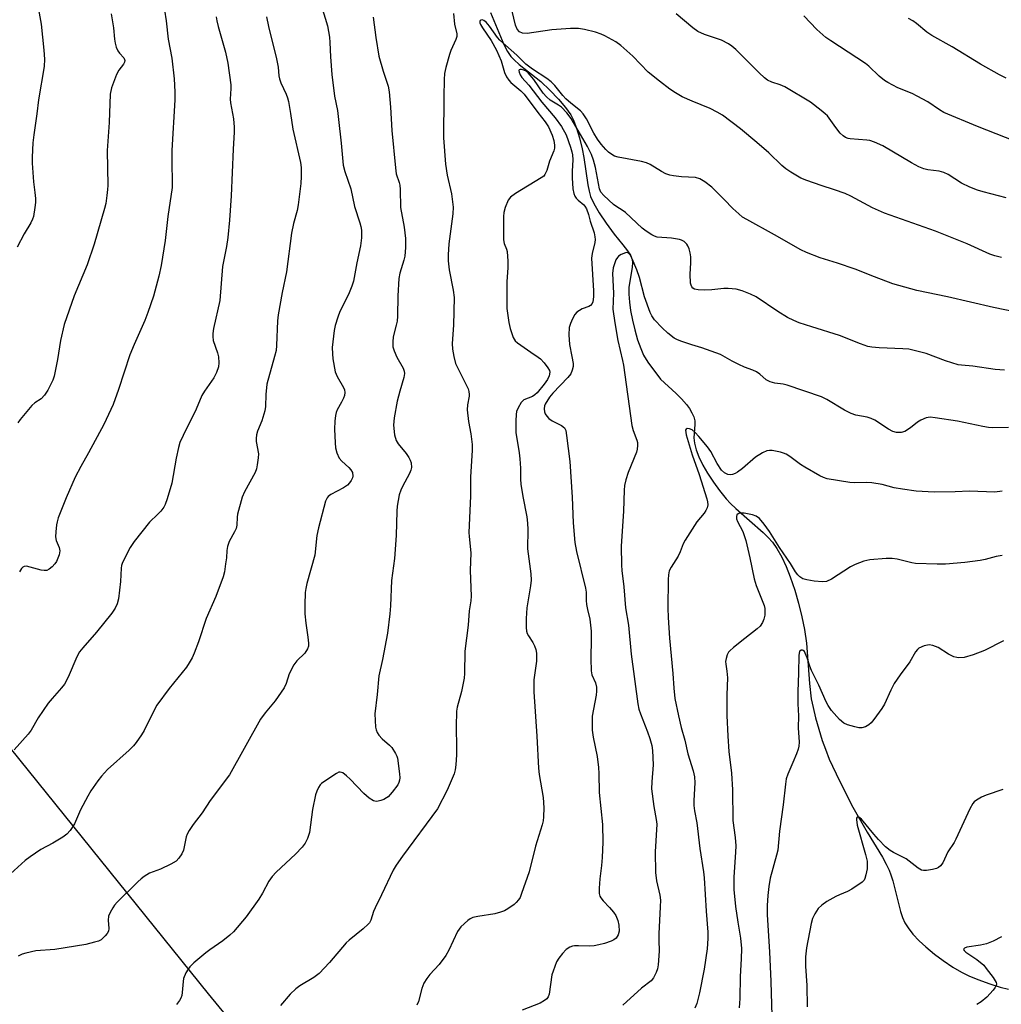
# Model space of a CAD drawing. Units: inches. Extents: x 1249771 to 1255771, y 585451 to 589451.
# Drawn here: x 1251271 to 1251549, y 588708 to 588987 of the extents above; entities that cross this region are included whole.
import ezdxf

# ---------------------------------------------------------------- set-up
doc = ezdxf.new("R2010")
doc.units = ezdxf.units.IN
doc.header["$MEASUREMENT"] = 0
for name, color, linetype in [('HYDRO-Single Line Stream', 4, 'Continuous'), ('NTRL-Trees', 3, 'Continuous'), ('Undefined', 1, 'Continuous')]:
    doc.layers.add(name, color=color, linetype=linetype)

msp = doc.modelspace()

# ---------------------------------------------------------------- linework, layer by layer
at = {"layer": 'HYDRO-Single Line Stream'}
msp.add_lwpolyline([(1251404.47, 588989.46), (1251407.24, 588982.62), (1251408.24, 588980.34), (1251409.28, 588978.34), (1251410.22, 588976.95), (1251411.13, 588975.97), (1251412.6, 588974.65), (1251418.7, 588969.81), (1251421.28, 588967.4), (1251423.76, 588964.81), (1251425.72, 588962.49), (1251427.19, 588960.37), (1251427.96, 588958.83), (1251428.81, 588956.6), (1251429.67, 588953.86), (1251430.48, 588950.79), (1251430.94, 588948.31), (1251432.06, 588940.51), (1251432.41, 588938.75), (1251432.84, 588937.25), (1251433.75, 588935.2), (1251435.27, 588932.58), (1251437.27, 588929.62), (1251439.57, 588926.55), (1251442.03, 588923.56), (1251443.31, 588921.86), (1251444.12, 588920.56), (1251444.61, 588919.38), (1251444.73, 588918.39), (1251444.66, 588917.2), (1251443.71, 588911.45), (1251443.67, 588909.48), (1251443.83, 588907.27), (1251444.16, 588904.91), (1251444.69, 588902.15), (1251445.35, 588899.43), (1251446.18, 588896.57), (1251447.05, 588894.09), (1251447.88, 588892.18), (1251449.11, 588890.22), (1251452.65, 588885.45), (1251457.14, 588881.35), (1251458.67, 588879.79), (1251460, 588878.27), (1251460.89, 588877.07), (1251461.6, 588875.9), (1251462.1, 588874.76), (1251462.36, 588873.64), (1251462.38, 588872.59), (1251462.15, 588868.77), (1251462.3, 588867.27), (1251462.78, 588865.36), (1251463.53, 588863.38), (1251464.66, 588861.03), (1251466.01, 588858.71), (1251467.68, 588856.17), (1251469.37, 588853.87), (1251471.32, 588851.46), (1251472.54, 588850.14), (1251474, 588848.75), (1251481.77, 588841.94), (1251483.22, 588840.52), (1251484.43, 588839.17), (1251485.7, 588837.38), (1251487.05, 588834.97), (1251488.3, 588832.25), (1251489.46, 588829.32), (1251490.73, 588825.58), (1251491.81, 588821.85), (1251492.77, 588818.01), (1251493.52, 588814.37), (1251494.03, 588810.53), (1251494.91, 588799.14), (1251495.44, 588794.74), (1251495.95, 588792.27), (1251496.67, 588789.4), (1251498.53, 588782.97), (1251499.43, 588780.43), (1251500.54, 588777.67), (1251503.39, 588771.45), (1251507.25, 588763.97), (1251511.27, 588756.9), (1251515.64, 588749.79), (1251516.72, 588747.86), (1251517.55, 588746.13), (1251518.03, 588744.85), (1251518.57, 588743.08), (1251520.77, 588734.47), (1251521.35, 588732.71), (1251521.99, 588731.2), (1251522.87, 588729.75), (1251524.27, 588727.96), (1251525.99, 588726.15), (1251527.94, 588724.36), (1251530.37, 588722.36), (1251532.86, 588720.51), (1251535.6, 588718.68), (1251538.01, 588717.24), (1251540.14, 588716.2), (1251542.71, 588715.14), (1251546.07, 588713.91), (1251549.01, 588712.97), (1251551.39, 588712.37)], dxfattribs=at)
at = {"layer": 'NTRL-Trees'}
msp.add_lwpolyline([(1251443.77, 588549.11), (1251420.44, 588594.17), (1251324.51, 588711.09), (1251183.83, 588885.55), (1251096.53, 588980.81), (1251075.41, 589028.43), (1251070.4, 589071.63), (1251079.16, 589128.24), (1251096.66, 589159.88), (1251124.15, 589165.2), (1251298.17, 589150.26), (1251389.8, 589119.33), (1251503.19, 589075.18), (1251657.44, 589035.95), (1251773.45, 589019.04), (1251816.95, 589006.76), (1251844.3, 588997.64), (1251871.83, 588974.32), (1251911.28, 588818.99), (1251929.97, 588750.62), (1251924.72, 588653.75), (1251925.49, 588585.69), (1251911.72, 588548)], dxfattribs=at)
at = {"layer": 'Undefined'}
for points, elevation in [([(1251275.41, 588994.97), (1251276.98, 588986.06), (1251277.76, 588978.71), (1251277.95, 588976.16), (1251277.82, 588974.07), (1251276.23, 588964.63), (1251275.75, 588960.68), (1251274.89, 588954.76), (1251274.66, 588952.44), (1251274.47, 588948.41), (1251274.46, 588946.67), (1251274.79, 588941.39), (1251275.23, 588938.37), (1251275.39, 588936.7), (1251275.4, 588935.57), (1251275.24, 588934.13), (1251274.79, 588931.56), (1251274.54, 588930.76), (1251274.09, 588929.74), (1251272.22, 588926.6), (1251270.17, 588922.87)], 762), ([(1251549.36, 588919.92), (1251547.45, 588920.41), (1251546.12, 588920.85), (1251539.69, 588923.82), (1251530.62, 588927.36), (1251516.17, 588932.46), (1251512.81, 588934.04), (1251506.63, 588937.31), (1251505.06, 588938.07), (1251502.06, 588939.16), (1251498.24, 588940.31), (1251494.13, 588941.79), (1251492.51, 588942.47), (1251489.68, 588944.09), (1251488.2, 588945.08), (1251487.11, 588946.03), (1251483.4, 588949.62), (1251480.02, 588952.57), (1251475.39, 588956.38), (1251470.24, 588960.26), (1251468.76, 588961.14), (1251466.72, 588962.19), (1251461.61, 588964.27), (1251458.81, 588965.54), (1251456.92, 588966.6), (1251455.31, 588967.68), (1251452.36, 588969.91), (1251449.19, 588972.47), (1251444.81, 588977.02), (1251441.39, 588980.06), (1251439.98, 588981.07), (1251436.9, 588982.83), (1251435.84, 588983.31), (1251434.19, 588983.79), (1251431.12, 588984.58), (1251429.43, 588984.87), (1251427.13, 588984.84), (1251421.81, 588984.54), (1251414.83, 588983.49), (1251413.51, 588983.57), (1251412.67, 588983.95), (1251412.06, 588984.65), (1251411.5, 588985.82), (1251410.13, 588991.82)], 748), ([(1251296.87, 588989.07), (1251297.55, 588985.03), (1251297.78, 588981.88), (1251297.97, 588980.73), (1251298.29, 588979.6), (1251298.74, 588978.52), (1251299.21, 588977.87), (1251300.43, 588976.55), (1251300.65, 588976.12), (1251300.72, 588975.77), (1251300.65, 588975.37), (1251300.36, 588974.78), (1251299.01, 588973.07), (1251298.35, 588971.83), (1251297, 588968.07), (1251296.62, 588966.26), (1251296.27, 588958.26), (1251295.69, 588950.25), (1251295.91, 588940.36), (1251295.85, 588939.2), (1251295.64, 588937.49), (1251295.3, 588935.21), (1251294.99, 588933.78), (1251292.05, 588923.7), (1251290.01, 588917.86), (1251286.35, 588909.04), (1251283.55, 588900.91), (1251282.52, 588896.38), (1251281.63, 588890.99), (1251280.98, 588887.64), (1251280.66, 588886.26), (1251280.28, 588885.17), (1251278.93, 588882.28), (1251277.98, 588880.84), (1251277.02, 588879.88), (1251275.19, 588878.73), (1251274.34, 588877.98), (1251271.04, 588873.94), (1251270.37, 588873.02)], 760), ([(1251356.51, 588991.25), (1251358.2, 588985.64), (1251358.78, 588982.42), (1251358.91, 588980.95), (1251359.04, 588976.81), (1251359.45, 588971.79), (1251360.23, 588965.68), (1251361.01, 588961.64), (1251361.38, 588959.03), (1251362.12, 588952.36), (1251362.65, 588946.13), (1251363.1, 588944.3), (1251364.79, 588939.36), (1251365.87, 588934.43), (1251367.39, 588929.8), (1251367.67, 588928.71), (1251367.82, 588927.67), (1251367.83, 588925.48), (1251367.61, 588923.26), (1251366.52, 588918.41), (1251365.61, 588913.19), (1251365.16, 588911.83), (1251364.19, 588909.44), (1251361.74, 588904.65), (1251361.12, 588903.04), (1251360.4, 588900.61), (1251360.08, 588899.23), (1251359.58, 588894.39), (1251359.59, 588892.61), (1251359.7, 588891.14), (1251360.41, 588887.46), (1251360.95, 588886.18), (1251362.76, 588883.08), (1251363.04, 588882.37), (1251363.18, 588881.64), (1251363.04, 588880.82), (1251362.74, 588880), (1251362.23, 588878.92), (1251360.98, 588876.73), (1251360.66, 588875.96), (1251360.47, 588875.15), (1251360.3, 588873.48), (1251360.22, 588871.21), (1251360.38, 588867.39), (1251360.5, 588865.93), (1251360.85, 588864.56), (1251361.52, 588863.03), (1251362.24, 588862.14), (1251364.25, 588860.36), (1251364.85, 588859.73), (1251365.3, 588858.94), (1251365.42, 588857.91), (1251365.31, 588857.4), (1251364.95, 588856.66), (1251364.48, 588855.97), (1251363.91, 588855.35), (1251362.71, 588854.56), (1251359.12, 588852.66), (1251358.45, 588852.18), (1251358.1, 588851.79), (1251357.68, 588850.81), (1251355.62, 588843.21), (1251355.17, 588841.04), (1251354.59, 588835.52), (1251352.36, 588827.48), (1251352.05, 588826.07), (1251351.91, 588824.9), (1251351.75, 588821.41), (1251351.83, 588818.82), (1251352.04, 588816.24), (1251352.66, 588812.24), (1251352.85, 588810.52), (1251352.81, 588809.69), (1251352.55, 588808.9), (1251351.81, 588807.72), (1251349.54, 588805.52), (1251348.67, 588804.39), (1251347.32, 588801.83), (1251346.48, 588799.1), (1251345.94, 588797.86), (1251343.37, 588794.19), (1251340.53, 588790.77), (1251339.24, 588788.93), (1251330.46, 588773.18), (1251324.93, 588765.95), (1251322.67, 588762.44), (1251320.16, 588759.09), (1251319.02, 588757.4), (1251318.46, 588756.39), (1251318.17, 588755.59), (1251317.35, 588751.81), (1251316.86, 588750.75), (1251316.08, 588749.52), (1251315.26, 588748.74), (1251313.76, 588747.88), (1251310.89, 588746.46), (1251307.69, 588745.27), (1251306.25, 588744.38), (1251305.35, 588743.69), (1251304.38, 588742.81), (1251298.59, 588737.06), (1251297.82, 588736.18), (1251297.32, 588735.44), (1251296.58, 588734.15), (1251296.14, 588733.07), (1251296.03, 588731.96), (1251296.24, 588729.56), (1251296.08, 588728.83), (1251295.69, 588728.16), (1251295.18, 588727.52), (1251294.61, 588726.93), (1251293.98, 588726.42), (1251293.23, 588726.05), (1251292.15, 588725.7), (1251289.63, 588725.11), (1251280.88, 588723.68), (1251275.53, 588723.23), (1251272.67, 588722.65), (1251271.57, 588722.28), (1251270.51, 588721.74)], 752), ([(1251311.97, 588990.09), (1251312.42, 588987.06), (1251313.05, 588981.83), (1251314.07, 588976.49), (1251314.73, 588970.62), (1251314.88, 588966.92), (1251314.87, 588964.61), (1251314.04, 588950.29), (1251314.03, 588946.83), (1251314.2, 588941.2), (1251314.16, 588939.75), (1251312.94, 588931.59), (1251312.17, 588924.71), (1251311, 588917.65), (1251310.42, 588914.59), (1251308.83, 588908.94), (1251307.24, 588904.28), (1251306.38, 588902.06), (1251303.36, 588895.28), (1251302.17, 588892.27), (1251298.98, 588882.44), (1251297.38, 588878.2), (1251294.8, 588872.58), (1251290.47, 588864.56), (1251288.22, 588860.68), (1251286.64, 588857.65), (1251284.05, 588851.71), (1251281.86, 588846.05), (1251281.52, 588844.96), (1251281.36, 588844.11), (1251281.12, 588842.11), (1251281.07, 588840.69), (1251281.29, 588839.65), (1251282.12, 588837.69), (1251282.27, 588836.69), (1251282.09, 588835.61), (1251281.34, 588833.73), (1251280.89, 588833.01), (1251280.13, 588832.18), (1251279.3, 588831.48), (1251278.61, 588831.14), (1251277.83, 588831.11), (1251277, 588831.25), (1251272.84, 588832.37), (1251272.15, 588832.3), (1251271.78, 588832.06), (1251271.43, 588831.7), (1251270.84, 588830.81)], 758), ([(1251393.96, 588989.17), (1251394.25, 588986.08), (1251394.9, 588983.33), (1251394.88, 588982.61), (1251394.66, 588981.8), (1251393.2, 588978.6), (1251392.8, 588977.5), (1251391.8, 588973.84), (1251391.43, 588972.14), (1251391.3, 588970.4), (1251391.17, 588965.46), (1251391.11, 588953.84), (1251391.65, 588946.37), (1251392.19, 588943.31), (1251393.4, 588937.97), (1251393.87, 588934.18), (1251393.79, 588932.27), (1251392.61, 588923.76), (1251392.42, 588920.66), (1251392.49, 588918.97), (1251392.73, 588916.44), (1251393.84, 588910.62), (1251394.1, 588908.61), (1251393.98, 588900.73), (1251393.62, 588895.54), (1251393.68, 588893.9), (1251394.01, 588891.86), (1251394.54, 588889.85), (1251395.14, 588888.51), (1251397.71, 588883.46), (1251398.07, 588882.64), (1251398.3, 588881.87), (1251398.4, 588881.11), (1251398.37, 588880.58), (1251397.91, 588878.18), (1251397.87, 588876.72), (1251398.22, 588873.45), (1251398.89, 588869.95), (1251399.29, 588866.86), (1251399.27, 588865.14), (1251398.76, 588857.72), (1251398.79, 588852.19), (1251398.31, 588841.94), (1251398.36, 588840.8), (1251398.83, 588836.18), (1251398.72, 588831.19), (1251398.98, 588823.87), (1251398.87, 588822.56), (1251398.43, 588819.75), (1251398.11, 588815.6), (1251397.19, 588808.26), (1251397.11, 588801.94), (1251397.02, 588800.63), (1251396.23, 588796.86), (1251395.03, 588792.36), (1251394.84, 588791.22), (1251394.67, 588786.86), (1251394.85, 588780.87), (1251394.82, 588778.84), (1251394.62, 588776.02), (1251394.39, 588774.62), (1251394.11, 588773.5), (1251392.18, 588768.85), (1251389.45, 588763.57), (1251379.51, 588750.08), (1251377.7, 588747.55), (1251376.83, 588746.18), (1251373.53, 588739.11), (1251371.7, 588735.44), (1251371.28, 588734.41), (1251370.51, 588731.99), (1251370.12, 588731.25), (1251369.79, 588730.8), (1251368.34, 588729.47), (1251364.35, 588726.33), (1251363.51, 588725.58), (1251358.79, 588719.96), (1251355.86, 588716.82), (1251354.36, 588715.72), (1251350.39, 588713.33), (1251349.19, 588712.51), (1251347.65, 588710.98), (1251344.88, 588707.72)], 748), ([(1251550.75, 588936.88), (1251544.14, 588938.55), (1251542.57, 588939.06), (1251540.41, 588939.91), (1251538.07, 588940.98), (1251534.26, 588943.43), (1251532.99, 588944.08), (1251531.67, 588944.38), (1251528.49, 588944.78), (1251527.36, 588945.11), (1251525.98, 588945.63), (1251523.9, 588946.73), (1251515.77, 588951.56), (1251513.37, 588952.61), (1251512, 588953.07), (1251511.17, 588953.25), (1251506.45, 588953.61), (1251505.92, 588953.7), (1251505.17, 588953.97), (1251504.48, 588954.41), (1251503.66, 588955.21), (1251502.35, 588956.79), (1251500, 588960.07), (1251499.39, 588960.7), (1251498.27, 588961.65), (1251495.2, 588963.95), (1251487.91, 588968.37), (1251486.64, 588968.93), (1251484.21, 588969.62), (1251483.02, 588970.21), (1251482.13, 588970.92), (1251480.65, 588972.3), (1251474.02, 588978.89), (1251472.9, 588979.85), (1251471.95, 588980.53), (1251469.95, 588981.55), (1251465.15, 588983.17), (1251463.29, 588984.03), (1251461.86, 588985.04), (1251457.14, 588989.06)], 750), ([(1251340.95, 588988.23), (1251341.49, 588985.42), (1251343.76, 588976.27), (1251344.2, 588973.92), (1251344.45, 588971.41), (1251344.6, 588970.59), (1251345.01, 588969.48), (1251346.49, 588966.27), (1251346.86, 588965.23), (1251347.13, 588964.13), (1251347.77, 588960.79), (1251348.43, 588956.3), (1251350.6, 588946.88), (1251350.73, 588945.47), (1251350.79, 588942.94), (1251350.65, 588940.92), (1251349.9, 588934.87), (1251349.6, 588933.28), (1251348.6, 588929.55), (1251347.98, 588926.81), (1251346.62, 588915.84), (1251345.4, 588909.98), (1251344.25, 588903.69), (1251344.08, 588901.96), (1251343.78, 588895.01), (1251343.62, 588893.57), (1251343.23, 588891.85), (1251341.05, 588883.96), (1251340.76, 588881.06), (1251340.62, 588877.62), (1251340.45, 588876.47), (1251339.6, 588873.63), (1251338.35, 588870.7), (1251338.06, 588869.64), (1251337.97, 588868.58), (1251338.01, 588867.77), (1251338.64, 588864.21), (1251338.59, 588863.09), (1251338.31, 588861.12), (1251338.06, 588860.01), (1251337.66, 588858.97), (1251334.69, 588853.46), (1251334.02, 588851.9), (1251332.69, 588847.14), (1251332.56, 588846.29), (1251332.46, 588844.01), (1251332.28, 588843.07), (1251331.88, 588842.08), (1251330.35, 588839.33), (1251329.88, 588837.99), (1251329.68, 588836.85), (1251329.53, 588834.71), (1251329.32, 588833.01), (1251328.97, 588830.76), (1251328.66, 588829.38), (1251326.53, 588823.74), (1251323.78, 588817.49), (1251321.63, 588810.95), (1251320.42, 588807.66), (1251319.83, 588806.36), (1251319.01, 588804.91), (1251318.25, 588803.73), (1251313.31, 588797.65), (1251309.83, 588792.94), (1251308.56, 588790.61), (1251306.23, 588785.72), (1251305.46, 588784.49), (1251303.91, 588782.35), (1251303.17, 588781.45), (1251301.94, 588780.2), (1251295.86, 588774.71), (1251294.12, 588772.83), (1251293.06, 588771.48), (1251291.12, 588768.64), (1251290.21, 588767.16), (1251288.15, 588763.22), (1251286.44, 588759.28), (1251285.2, 588757.4), (1251284.27, 588756.35), (1251283.11, 588755.48), (1251280.35, 588753.78), (1251276.91, 588752.01), (1251273.86, 588749.92), (1251272.5, 588748.85), (1251268.29, 588745.12)], 754), ([(1251326.66, 588988.15), (1251326.84, 588987.04), (1251327.23, 588985.41), (1251329.31, 588978.17), (1251329.96, 588975.06), (1251330.82, 588968.94), (1251330.83, 588967.83), (1251330.65, 588964.85), (1251330.68, 588963.76), (1251331.52, 588959.27), (1251331.78, 588956.9), (1251331.79, 588955.46), (1251331.44, 588950.62), (1251330.91, 588937.39), (1251330.4, 588930.53), (1251329.91, 588925.61), (1251329.58, 588923.02), (1251328.41, 588917.39), (1251327.64, 588907.75), (1251325.88, 588899.78), (1251325.66, 588898.41), (1251325.67, 588897.55), (1251325.83, 588896.42), (1251327.05, 588892.85), (1251327.32, 588891.73), (1251327.42, 588890.01), (1251327.29, 588888.89), (1251326.75, 588887.3), (1251326.01, 588885.78), (1251323.31, 588882), (1251322.54, 588880.78), (1251320.96, 588876.92), (1251317.3, 588869.47), (1251316.36, 588867.41), (1251315.95, 588866.07), (1251315.29, 588863.02), (1251314.08, 588855.91), (1251312.78, 588851.48), (1251312.2, 588849.86), (1251311.78, 588849.12), (1251310.91, 588847.97), (1251310.14, 588847.12), (1251307.73, 588844.86), (1251303.34, 588839.39), (1251302.27, 588837.63), (1251300.11, 588833.42), (1251299.83, 588832.6), (1251299.67, 588831.76), (1251299.5, 588828.07), (1251298.9, 588823.13), (1251298.6, 588821.73), (1251298.04, 588820.42), (1251297.05, 588819), (1251292.72, 588813.7), (1251288.79, 588809.25), (1251287.87, 588808.08), (1251287.12, 588806.69), (1251284.68, 588800.88), (1251283.64, 588798.95), (1251282.8, 588797.84), (1251280.1, 588794.86), (1251279.02, 588793.48), (1251276.18, 588789.31), (1251274.14, 588785.9), (1251273.35, 588784.74), (1251269.34, 588780.25)], 756), ([(1251371.16, 588988.05), (1251371.94, 588982.34), (1251372.81, 588977.05), (1251374, 588972.73), (1251375.41, 588968.55), (1251375.74, 588966.89), (1251376.12, 588962.54), (1251376.42, 588955.94), (1251377.46, 588945.35), (1251377.74, 588943.63), (1251378.53, 588941.22), (1251378.71, 588940.42), (1251378.8, 588939.24), (1251378.95, 588934.1), (1251379.99, 588928.55), (1251380.3, 588925.29), (1251380.32, 588922.77), (1251380.13, 588920.32), (1251379.88, 588919.19), (1251378.75, 588915.5), (1251378.48, 588913.96), (1251378.14, 588909.06), (1251378.05, 588903.28), (1251377.95, 588901.83), (1251377.73, 588900.7), (1251376.86, 588897.44), (1251376.71, 588896.02), (1251376.79, 588894.54), (1251377.08, 588893.41), (1251377.88, 588891.68), (1251379.72, 588888.49), (1251379.99, 588887.73), (1251380.06, 588886.99), (1251379.87, 588885.91), (1251378.72, 588882.05), (1251378, 588879.21), (1251377.12, 588874.49), (1251376.92, 588872.4), (1251377.26, 588869.59), (1251377.7, 588867.99), (1251378.3, 588867.04), (1251380.54, 588864.37), (1251381.32, 588863.21), (1251381.68, 588862.48), (1251381.93, 588861.71), (1251382.03, 588860.33), (1251381.89, 588859.58), (1251381.52, 588858.63), (1251379.48, 588855.01), (1251378.98, 588853.95), (1251378.59, 588852.56), (1251377.98, 588849.43), (1251377.85, 588848.01), (1251377.67, 588841.07), (1251377.25, 588834.58), (1251376.34, 588828.35), (1251376.12, 588821.12), (1251375.92, 588818.81), (1251375.26, 588813.34), (1251373.81, 588805.89), (1251372.76, 588801.25), (1251372.33, 588795.99), (1251371.65, 588790.47), (1251371.84, 588786.75), (1251371.98, 588785.92), (1251372.26, 588785.15), (1251372.74, 588784.45), (1251373.71, 588783.37), (1251375.84, 588781.58), (1251376.42, 588780.96), (1251377.55, 588779.26), (1251377.92, 588778.47), (1251378.08, 588777.92), (1251378.64, 588773.51), (1251378.7, 588772.33), (1251378.64, 588771.7), (1251378.47, 588771.06), (1251378.12, 588770.36), (1251376.58, 588768.27), (1251375.43, 588766.98), (1251374.97, 588766.63), (1251374.2, 588766.22), (1251373.38, 588765.89), (1251372.55, 588765.68), (1251372.02, 588765.67), (1251371.26, 588765.85), (1251370.06, 588766.56), (1251368.49, 588767.86), (1251364.69, 588771.95), (1251363.64, 588772.95), (1251362.53, 588773.75), (1251361.84, 588773.98), (1251361.41, 588773.91), (1251360.79, 588773.6), (1251357.45, 588771.42), (1251356.53, 588770.72), (1251356.16, 588770.32), (1251355.7, 588769.62), (1251355.2, 588768.6), (1251354.82, 588767.53), (1251353.99, 588763.35), (1251353.11, 588756.81), (1251352.58, 588755.13), (1251351.91, 588753.84), (1251351.01, 588752.7), (1251349.11, 588750.67), (1251343.64, 588745.58), (1251342.49, 588744.37), (1251341.59, 588743.01), (1251339.82, 588739.61), (1251338.72, 588737.88), (1251335.15, 588732.88), (1251331.59, 588728.68), (1251330.56, 588727.69), (1251328.57, 588726.09), (1251324.82, 588723.58), (1251323.67, 588722.7), (1251320.31, 588719.9), (1251319.17, 588718.71), (1251318.67, 588718.04), (1251318.08, 588717.03), (1251317.41, 588715.42), (1251317.26, 588714.56), (1251317.02, 588711.42), (1251316.86, 588710.64), (1251316.6, 588709.88), (1251316.2, 588709.17), (1251315.37, 588708.05)], 750), ([(1251556.75, 588903.79), (1251547.15, 588905.71), (1251534.04, 588908.74), (1251525.37, 588910.55), (1251518.55, 588912.47), (1251513.36, 588914.41), (1251507.88, 588916.57), (1251502.83, 588918.29), (1251497.94, 588919.79), (1251494.05, 588921.36), (1251492.45, 588922.14), (1251484.98, 588926.38), (1251477.11, 588930.69), (1251475.94, 588931.41), (1251474.84, 588932.28), (1251473.17, 588933.8), (1251470.7, 588936.41), (1251467.24, 588939.86), (1251465.25, 588941.4), (1251463.83, 588942.26), (1251462.6, 588942.57), (1251458.63, 588942.79), (1251456.39, 588943.07), (1251455.28, 588943.29), (1251454.21, 588943.68), (1251452.92, 588944.28), (1251449.71, 588946.31), (1251448.67, 588946.8), (1251447.26, 588947.15), (1251440.69, 588948.35), (1251439.65, 588948.69), (1251438.9, 588949.12), (1251437.96, 588949.81), (1251437.12, 588950.6), (1251435.82, 588952.08), (1251434.77, 588953.47), (1251433.72, 588955.17), (1251431.64, 588959.3), (1251430.71, 588960.71), (1251429.99, 588961.56), (1251427.21, 588963.68), (1251425.83, 588964.89), (1251424.97, 588965.83), (1251422.66, 588968.75), (1251421.63, 588969.78), (1251420.46, 588970.65), (1251416.4, 588973.34), (1251414.5, 588974.75), (1251411.96, 588977.32), (1251407.09, 588981.55), (1251406.46, 588982.29), (1251404.13, 588985.51), (1251403.19, 588986.66), (1251402.54, 588987.15), (1251402.08, 588987.3), (1251401.67, 588987.28), (1251401.52, 588987.19), (1251401.38, 588986.89), (1251401.42, 588986.47), (1251401.59, 588986), (1251402.15, 588985.04), (1251404.63, 588981.51), (1251406.13, 588978.74), (1251407.46, 588975.66), (1251408.41, 588972.43), (1251409.03, 588971.19), (1251409.64, 588970.25), (1251410.19, 588969.6), (1251413.05, 588967.15), (1251413.98, 588966.22), (1251417.86, 588961.04), (1251419.98, 588958.42), (1251420.86, 588956.95), (1251421.95, 588954.62), (1251422.41, 588953.12), (1251422.63, 588951.76), (1251422.62, 588950.98), (1251422.42, 588950.2), (1251421.2, 588947.21), (1251420.47, 588944.57), (1251419.89, 588943.42), (1251419.54, 588943.02), (1251418.85, 588942.5), (1251411.5, 588938.09), (1251410.09, 588937.07), (1251409.45, 588936.18), (1251408.59, 588934.08), (1251408.2, 588932.72), (1251408.12, 588931.57), (1251408.16, 588924.98), (1251408.37, 588923.89), (1251408.95, 588922.31), (1251409.14, 588921.58), (1251409.35, 588918.92), (1251409.36, 588917.13), (1251409.05, 588913.03), (1251409.12, 588905.44), (1251409.62, 588901.51), (1251410.03, 588899.8), (1251410.89, 588897.27), (1251411.47, 588896.3), (1251412.1, 588895.72), (1251413.03, 588895.03), (1251415.86, 588893.05), (1251418, 588891.67), (1251418.62, 588891.17), (1251419.63, 588890.06), (1251420.73, 588888.65), (1251421.14, 588887.91), (1251421.25, 588887.4), (1251421.1, 588886.34), (1251420.64, 588885.33), (1251419.65, 588883.97), (1251417.65, 588881.54), (1251417.05, 588880.96), (1251416.35, 588880.49), (1251413.95, 588879.58), (1251413.19, 588878.79), (1251412.29, 588877.29), (1251411.84, 588876.22), (1251411.7, 588875.35), (1251411.63, 588873.57), (1251411.68, 588870.3), (1251412.56, 588864.55), (1251412.76, 588862.8), (1251412.92, 588860.13), (1251412.98, 588857.07), (1251413.1, 588855.64), (1251413.61, 588852.14), (1251414.76, 588846.33), (1251414.99, 588844.57), (1251415.05, 588842.79), (1251414.96, 588837.25), (1251415.89, 588830.24), (1251416, 588828.41), (1251415.83, 588826.77), (1251414.75, 588820.53), (1251414.57, 588817.5), (1251414.58, 588815), (1251414.7, 588813.91), (1251414.88, 588813.27), (1251415.22, 588812.58), (1251416.44, 588810.73), (1251416.94, 588809.77), (1251417.3, 588808.77), (1251417.48, 588807.67), (1251417.53, 588806.54), (1251417.47, 588805.46), (1251416.7, 588800.16), (1251416.75, 588796.74), (1251417.57, 588784.2), (1251418.03, 588775.05), (1251418.25, 588773.29), (1251419.38, 588766.76), (1251419.56, 588763.8), (1251419.5, 588761.31), (1251419.35, 588760.18), (1251419.1, 588759.05), (1251417.17, 588752.93), (1251415.43, 588745.71), (1251413.28, 588739.53), (1251412.83, 588738.44), (1251412.41, 588737.73), (1251411.74, 588736.93), (1251411.15, 588736.42), (1251409.34, 588735.16), (1251408.39, 588734.61), (1251407.33, 588734.2), (1251405.66, 588733.76), (1251400.82, 588733.03), (1251399.45, 588732.72), (1251398.69, 588732.35), (1251397.98, 588731.84), (1251396.01, 588730.07), (1251395.12, 588728.75), (1251392.6, 588723.45), (1251391.76, 588721.94), (1251389.93, 588719.43), (1251387.23, 588716.58), (1251386.35, 588715.38), (1251385.56, 588714.12), (1251384.97, 588712.58), (1251384.01, 588708.89), (1251383.55, 588707.9)], 746), ([(1251553.21, 588952.89), (1251542.61, 588957.04), (1251533.06, 588961.08), (1251531.78, 588961.8), (1251528.49, 588964.03), (1251525.5, 588965.72), (1251524, 588966.44), (1251519.96, 588968.09), (1251517.13, 588969.52), (1251516.16, 588970.11), (1251514.7, 588971.33), (1251511.75, 588974.19), (1251510.85, 588974.95), (1251500.96, 588981.35), (1251499.54, 588982.37), (1251497.05, 588984.59), (1251493.3, 588988.51)], 752), ([(1251550.75, 588970.8), (1251548.83, 588971.73), (1251543.4, 588974.79), (1251535.42, 588979.7), (1251529.6, 588982.86), (1251528.17, 588983.88), (1251525.29, 588986.27), (1251524.24, 588987.02), (1251523.02, 588987.72)], 754), ([(1251550.25, 588887.94), (1251547.57, 588888.16), (1251541.23, 588889.12), (1251538.07, 588889.36), (1251537.1, 588889.51), (1251533.51, 588890.59), (1251528.02, 588892.65), (1251523.1, 588893.89), (1251521.37, 588894.05), (1251514.69, 588894.28), (1251512.64, 588894.47), (1251511.49, 588894.67), (1251509.43, 588895.39), (1251503.47, 588897.84), (1251495.59, 588900.25), (1251492, 588901.43), (1251490.44, 588902.03), (1251488.72, 588902.9), (1251485.93, 588904.59), (1251479.77, 588908.75), (1251478.24, 588909.56), (1251475.83, 588910.48), (1251474.17, 588910.9), (1251471.84, 588911.1), (1251470.67, 588911.1), (1251467.18, 588910.77), (1251465.1, 588910.7), (1251463.33, 588910.74), (1251462.32, 588910.98), (1251461.88, 588911.23), (1251461.53, 588911.61), (1251461.32, 588912.08), (1251461.2, 588912.62), (1251461.04, 588915.22), (1251461.27, 588918.37), (1251461.26, 588920.07), (1251461.07, 588921.23), (1251460.76, 588922.38), (1251460.46, 588923.19), (1251460.18, 588923.68), (1251459.37, 588924.42), (1251458.62, 588924.81), (1251458.08, 588924.99), (1251455.8, 588925.4), (1251451.75, 588925.73), (1251450.95, 588925.96), (1251450.22, 588926.33), (1251448.57, 588927.39), (1251447.43, 588928.23), (1251442.7, 588932.65), (1251441.82, 588933.34), (1251440.26, 588934.32), (1251439.37, 588934.97), (1251436.58, 588937.48), (1251435.77, 588938.49), (1251435.33, 588939.44), (1251434.21, 588945.48), (1251433.68, 588947.51), (1251433.08, 588949.14), (1251431.95, 588951.42), (1251427.37, 588959.34), (1251426.11, 588960.95), (1251424.55, 588962.56), (1251423.77, 588963.13), (1251421.35, 588964.59), (1251420.32, 588965.46), (1251419.42, 588966.57), (1251416.72, 588970.43), (1251415.13, 588972.27), (1251414.56, 588972.75), (1251413.95, 588973.07), (1251413.24, 588973.27), (1251412.84, 588973.27), (1251412.58, 588973.11), (1251412.53, 588972.95), (1251412.57, 588972.52), (1251412.85, 588971.77), (1251413.29, 588971.01), (1251415.35, 588968.85), (1251419.01, 588963.94), (1251422.82, 588959.57), (1251424.55, 588957.11), (1251425.89, 588954.69), (1251427.14, 588951.26), (1251427.55, 588949.86), (1251427.72, 588949.02), (1251427.78, 588947.59), (1251427.63, 588944.37), (1251427.65, 588942.48), (1251427.81, 588939.44), (1251428.06, 588938.08), (1251428.36, 588937.35), (1251428.77, 588936.74), (1251429.29, 588936.19), (1251430.89, 588934.84), (1251431.2, 588934.47), (1251431.64, 588933.74), (1251432.26, 588932.12), (1251432.69, 588930.24), (1251433.86, 588926.88), (1251434.08, 588925.79), (1251434.1, 588925.04), (1251434, 588924.21), (1251433.3, 588921.07), (1251433.12, 588919.71), (1251433.71, 588910.43), (1251433.69, 588908.73), (1251433.5, 588907.33), (1251433.31, 588906.85), (1251432.83, 588906.31), (1251432.35, 588906.06), (1251430.45, 588905.35), (1251428.97, 588904.4), (1251428.39, 588903.78), (1251427.71, 588902.51), (1251427.14, 588901.16), (1251426.8, 588900.04), (1251426.67, 588897.97), (1251426.81, 588895.29), (1251427.54, 588891.84), (1251427.86, 588889.87), (1251427.88, 588889.03), (1251427.66, 588887.94), (1251427.2, 588886.94), (1251426.37, 588885.85), (1251422.16, 588881.47), (1251421.22, 588880.34), (1251419.97, 588878.34), (1251419.77, 588877.81), (1251419.67, 588876.97), (1251419.78, 588876.12), (1251419.99, 588875.61), (1251420.43, 588874.9), (1251420.98, 588874.25), (1251421.92, 588873.6), (1251424.58, 588872.28), (1251425.4, 588871.57), (1251425.77, 588870.85), (1251426.05, 588869.42), (1251426.94, 588862.03), (1251427.63, 588851.99), (1251427.85, 588844.67), (1251428.39, 588839.12), (1251428.85, 588836.52), (1251431.43, 588826.1), (1251431.54, 588825.02), (1251431.57, 588822.65), (1251431.69, 588821.52), (1251431.93, 588820.11), (1251432.58, 588817.32), (1251432.96, 588813.96), (1251433, 588811.9), (1251432.89, 588806.11), (1251432.96, 588802.66), (1251433.2, 588801.56), (1251434.27, 588799.28), (1251434.49, 588798.02), (1251434.51, 588796.92), (1251434.4, 588795.76), (1251433.32, 588789.83), (1251433.25, 588787.29), (1251433.33, 588785.88), (1251433.59, 588783.9), (1251434.66, 588778.35), (1251435.05, 588775.28), (1251435.18, 588773.59), (1251435.31, 588768.17), (1251436.22, 588759.1), (1251436.28, 588754.09), (1251436.12, 588749.76), (1251435.96, 588747.46), (1251435.42, 588743.69), (1251435.28, 588741.01), (1251435.29, 588739.55), (1251435.46, 588738.74), (1251435.7, 588738.29), (1251436.38, 588737.47), (1251438.24, 588735.56), (1251439.35, 588734.23), (1251439.97, 588733.25), (1251440.56, 588731.9), (1251440.88, 588730.52), (1251440.91, 588728.87), (1251440.63, 588727.79), (1251440.06, 588726.85), (1251439.43, 588726.38), (1251438.69, 588726.02), (1251436.76, 588725.36), (1251435.18, 588724.93), (1251433.88, 588724.7), (1251432.53, 588724.56), (1251429.42, 588724.71), (1251428.27, 588724.66), (1251427.7, 588724.56), (1251426.99, 588724.31), (1251425.9, 588723.62), (1251424.89, 588722.55), (1251423.79, 588721.14), (1251423.21, 588720.15), (1251422.66, 588718.85), (1251422.18, 588717.52), (1251421.89, 588716.42), (1251421.07, 588711), (1251420.81, 588710.21), (1251420.42, 588709.66), (1251419.79, 588709.14), (1251418.56, 588708.44), (1251413.44, 588706.41)], 744), ([(1251551.39, 588871.68), (1251546.89, 588871.63), (1251545.7, 588871.69), (1251544.06, 588871.97), (1251536.91, 588873.52), (1251530.55, 588874.47), (1251529.11, 588874.59), (1251528.02, 588874.44), (1251526.49, 588873.8), (1251525.56, 588873.2), (1251523.61, 588871.59), (1251521.94, 588870.6), (1251520.93, 588870.27), (1251519.61, 588870.28), (1251518.59, 588870.6), (1251517.36, 588871.23), (1251513.47, 588873.75), (1251512.45, 588874.28), (1251511.33, 588874.6), (1251508.06, 588875.18), (1251506.71, 588875.69), (1251504.89, 588876.65), (1251499.82, 588879.64), (1251498.35, 588880.37), (1251488.57, 588883.75), (1251487.42, 588884.01), (1251485.1, 588884.26), (1251483.81, 588884.64), (1251482.61, 588885.23), (1251480.8, 588886.79), (1251479.86, 588887.46), (1251478.85, 588887.93), (1251476.48, 588888.83), (1251474.87, 588889.59), (1251473.03, 588890.53), (1251469.68, 588892.41), (1251464.38, 588894.33), (1251461.54, 588895.16), (1251458.42, 588896.18), (1251457.32, 588896.62), (1251456.58, 588897.05), (1251454.79, 588898.47), (1251453.12, 588899.97), (1251450.98, 588902.2), (1251450.17, 588903.34), (1251449.72, 588904.31), (1251448.11, 588908.74), (1251446.67, 588914.27), (1251445.93, 588916.47), (1251444.62, 588919.53), (1251444.03, 588920.69), (1251443.57, 588921.19), (1251443.38, 588921.28), (1251442.94, 588921.3), (1251442.22, 588921.09), (1251441.48, 588920.73), (1251440.8, 588920.26), (1251440.45, 588919.9), (1251440.03, 588919.28), (1251439.78, 588918.74), (1251439.26, 588917.02), (1251439.09, 588915.38), (1251439.31, 588909.85), (1251439.14, 588905.25), (1251439.67, 588901.4), (1251440.54, 588896.39), (1251441.91, 588890.75), (1251442.18, 588889.34), (1251444.55, 588872.24), (1251444.89, 588870.84), (1251445.98, 588868.14), (1251446.14, 588867.42), (1251446.18, 588866.63), (1251446.08, 588865.57), (1251445.86, 588864.75), (1251443.48, 588858.98), (1251442.84, 588856.84), (1251442.5, 588855.26), (1251442.38, 588853.96), (1251442.16, 588848), (1251441.5, 588838), (1251441.61, 588832.64), (1251441.71, 588831.16), (1251442.25, 588826.49), (1251442.7, 588820.59), (1251443.55, 588815.61), (1251444.31, 588807.43), (1251446.23, 588793.31), (1251446.54, 588791.85), (1251446.98, 588790.46), (1251448.97, 588785.39), (1251449.62, 588783.47), (1251450.17, 588781.53), (1251450.38, 588780.09), (1251450.6, 588776), (1251450.17, 588771.23), (1251450.13, 588769.23), (1251450.74, 588764.2), (1251451.48, 588760.5), (1251451.63, 588759.18), (1251451.19, 588751.37), (1251451.27, 588745.48), (1251451.57, 588743.14), (1251452.48, 588739.09), (1251452.63, 588737.6), (1251452.6, 588735.71), (1251452.19, 588728.08), (1251452.19, 588726.33), (1251452.33, 588723.17), (1251452.01, 588719.31), (1251451.82, 588718.13), (1251451.46, 588717.08), (1251450.68, 588715.61), (1251450, 588714.8), (1251447.31, 588712.66), (1251442, 588707.9)], 742), ([(1251549.55, 588853.67), (1251547.48, 588853.41), (1251540.28, 588853.64), (1251536.21, 588853.42), (1251530.25, 588853.41), (1251525.18, 588853.69), (1251521.33, 588854.21), (1251518.97, 588854.61), (1251515.55, 588855.51), (1251512.65, 588856.03), (1251511.22, 588856.12), (1251507.83, 588856.05), (1251506.4, 588856.1), (1251499.97, 588857.18), (1251498.91, 588857.52), (1251497.89, 588858), (1251493.56, 588860.46), (1251492.37, 588861.22), (1251489.34, 588863.47), (1251488.35, 588864.1), (1251487.53, 588864.46), (1251486.69, 588864.72), (1251484.37, 588865.19), (1251483.59, 588865.21), (1251482.83, 588865.1), (1251481.55, 588864.56), (1251479.64, 588863.33), (1251475.91, 588860.03), (1251474.54, 588859.03), (1251473.83, 588858.63), (1251473.11, 588858.34), (1251472.59, 588858.28), (1251471.79, 588858.41), (1251470.78, 588858.85), (1251470, 588859.59), (1251468.78, 588861.49), (1251466.93, 588864.87), (1251465.96, 588866.22), (1251463.58, 588869.19), (1251462.54, 588870.28), (1251461.64, 588871.03), (1251460.9, 588871.35), (1251460.22, 588871.4), (1251459.9, 588871.26), (1251459.78, 588870.93), (1251459.96, 588869.67), (1251461.65, 588863.92), (1251463.61, 588858.38), (1251465.83, 588851.44), (1251466.03, 588850.58), (1251466.06, 588849.75), (1251465.91, 588848.92), (1251465.56, 588848.12), (1251465.05, 588847.42), (1251462.97, 588844.95), (1251459.64, 588839.73), (1251459.12, 588838.7), (1251458.27, 588836.4), (1251457.72, 588835.23), (1251455.7, 588832.07), (1251455.17, 588831.05), (1251454.89, 588829.96), (1251454.81, 588828.56), (1251454.79, 588820.42), (1251454.86, 588817.81), (1251455.25, 588811.99), (1251456.18, 588801.96), (1251456.42, 588797.76), (1251456.77, 588794.82), (1251457.77, 588789.95), (1251458.56, 588786.61), (1251459.54, 588783.02), (1251460.41, 588779.15), (1251461.96, 588774.31), (1251462.31, 588772.6), (1251462.39, 588770.88), (1251462.12, 588765.92), (1251462.13, 588764.49), (1251462.35, 588762.93), (1251462.99, 588759.55), (1251463.82, 588752.26), (1251464.84, 588745.69), (1251465.04, 588743.93), (1251465.59, 588734.52), (1251466.11, 588728.57), (1251466.1, 588726.81), (1251465.93, 588723.86), (1251465.04, 588718.09), (1251463.72, 588711.33), (1251462.94, 588708.34), (1251462.43, 588707)], 740), ([(1251549.61, 588835.44), (1251547.88, 588835.16), (1251544.72, 588834.27), (1251543.3, 588834.01), (1251538.96, 588833.44), (1251533.49, 588832.97), (1251531.16, 588832.92), (1251525.02, 588833.16), (1251523.92, 588833.36), (1251519.82, 588834.38), (1251518.41, 588834.58), (1251516.67, 588834.54), (1251512.02, 588834.21), (1251510.33, 588833.81), (1251507.86, 588832.86), (1251506.59, 588832.15), (1251501.2, 588828.65), (1251499.71, 588828.04), (1251498.62, 588827.89), (1251496.26, 588828.12), (1251494.19, 588828.48), (1251493.05, 588828.81), (1251492.17, 588829.31), (1251491.6, 588829.89), (1251490.95, 588830.78), (1251489.53, 588833.12), (1251486.42, 588837.68), (1251483.61, 588842.18), (1251482.03, 588844.3), (1251480.73, 588845.85), (1251479.83, 588846.57), (1251478.78, 588846.95), (1251476.43, 588847.37), (1251475.1, 588847.39), (1251474.67, 588847.25), (1251474.32, 588846.9), (1251474.19, 588846.49), (1251474.25, 588845.82), (1251474.54, 588845.05), (1251475.98, 588842.17), (1251476.91, 588839.63), (1251478.01, 588834.76), (1251479.21, 588828.81), (1251479.83, 588826.93), (1251482.04, 588821.17), (1251482.24, 588820.34), (1251482.3, 588819.53), (1251482.23, 588818.44), (1251482.01, 588817.38), (1251481.55, 588816.35), (1251480.94, 588815.39), (1251480.12, 588814.57), (1251476.58, 588811.9), (1251473.38, 588809.35), (1251472.31, 588808.39), (1251471.95, 588807.96), (1251471.59, 588807.23), (1251471.27, 588806.17), (1251471.14, 588805.36), (1251471.16, 588804.58), (1251471.51, 588802.62), (1251471.67, 588800.68), (1251471.52, 588795.86), (1251471.5, 588790.01), (1251471.74, 588784.12), (1251472.08, 588779.78), (1251472.79, 588773.65), (1251473.07, 588768.91), (1251473.2, 588760.19), (1251473.82, 588755.41), (1251474, 588753.05), (1251473.97, 588751.28), (1251473.42, 588744.18), (1251473.44, 588740.7), (1251473.96, 588735.85), (1251474.57, 588731.43), (1251475.32, 588726.83), (1251475.61, 588723.92), (1251475.54, 588720.97), (1251475.23, 588715.95), (1251475.15, 588709.71), (1251474.96, 588707.12)], 738), ([(1251549.94, 588811.19), (1251544.61, 588808.43), (1251541.32, 588807.25), (1251538.79, 588806.5), (1251537.22, 588806.36), (1251536.69, 588806.43), (1251535.9, 588806.67), (1251534.38, 588807.37), (1251531.44, 588809.3), (1251529.9, 588809.91), (1251528.83, 588810.03), (1251527.49, 588809.73), (1251525.96, 588809.07), (1251525.55, 588808.74), (1251525.03, 588808.11), (1251523.37, 588805.23), (1251520.67, 588801.59), (1251518.97, 588799.09), (1251517.98, 588797.22), (1251516.23, 588793.25), (1251515.43, 588792.01), (1251513.16, 588788.85), (1251512.4, 588787.94), (1251511.75, 588787.39), (1251510.77, 588786.83), (1251509.73, 588786.5), (1251508.89, 588786.54), (1251507.74, 588786.79), (1251505.73, 588787.37), (1251504.67, 588787.83), (1251503.42, 588788.92), (1251501.18, 588791.46), (1251500.19, 588792.84), (1251499.62, 588793.87), (1251497.54, 588798.59), (1251495.52, 588802.79), (1251495.03, 588804.05), (1251494.31, 588806.39), (1251493.74, 588807.74), (1251493.47, 588808.19), (1251493.14, 588808.49), (1251492.95, 588808.55), (1251492.55, 588808.52), (1251492.2, 588808.31), (1251492.08, 588808.13), (1251491.86, 588807.12), (1251491.79, 588802.06), (1251491.58, 588796.78), (1251491.61, 588793.33), (1251491.85, 588789.91), (1251491.75, 588786.5), (1251491.98, 588782.46), (1251491.94, 588781.33), (1251491.73, 588780.5), (1251491.23, 588779.12), (1251490.24, 588776.68), (1251488.76, 588773.42), (1251488.29, 588772.03), (1251488.08, 588770.58), (1251487.5, 588764.71), (1251486.38, 588757.17), (1251485.9, 588751.86), (1251485.58, 588750.41), (1251483.8, 588743.87), (1251483.38, 588741.54), (1251483.13, 588738.99), (1251482.94, 588736.1), (1251482.91, 588733.47), (1251483.59, 588722.96), (1251483.99, 588714.59), (1251484.25, 588704.86)], 736), ([(1251549.75, 588769.05), (1251545.08, 588767.41), (1251543.73, 588766.87), (1251542.28, 588766.03), (1251541.64, 588765.51), (1251541.27, 588765.09), (1251540.43, 588763.55), (1251536.47, 588754.96), (1251535.92, 588753.95), (1251534.16, 588751.33), (1251532.75, 588748.21), (1251532.12, 588747.35), (1251531.47, 588746.86), (1251530.97, 588746.62), (1251529.83, 588746.32), (1251528.08, 588746.04), (1251527.24, 588746.04), (1251526.72, 588746.17), (1251525.75, 588746.75), (1251522.37, 588749.36), (1251518.75, 588751.13), (1251517.77, 588751.69), (1251516.45, 588752.74), (1251514.47, 588754.84), (1251513.14, 588756.36), (1251509.66, 588760.63), (1251508.93, 588761.2), (1251508.62, 588761.27), (1251508.48, 588761.21), (1251508.29, 588760.94), (1251508.24, 588760.52), (1251508.47, 588758.95), (1251510.83, 588750.56), (1251511.24, 588748.66), (1251511.32, 588747.63), (1251511.25, 588746.53), (1251510.95, 588744.84), (1251510.64, 588743.78), (1251510.4, 588743.31), (1251509.84, 588742.72), (1251506.93, 588740.8), (1251505.66, 588740.09), (1251503.4, 588739.18), (1251502.37, 588738.69), (1251499.83, 588737.25), (1251498.42, 588736.26), (1251497.41, 588735.23), (1251496.44, 588733.72), (1251495.77, 588732.4), (1251495.39, 588731.05), (1251494.12, 588724.16), (1251493.76, 588721.52), (1251493.8, 588718.89), (1251494.19, 588713.45), (1251494.31, 588707.42)], 734), ([(1251549.34, 588727.27), (1251547.02, 588726.05), (1251545.13, 588725.27), (1251543.42, 588724.86), (1251539.56, 588724.28), (1251538.92, 588724.05), (1251538.68, 588723.82), (1251538.65, 588723.67), (1251538.79, 588723.37), (1251539.27, 588722.91), (1251542.35, 588720.84), (1251544.33, 588719.17), (1251545.08, 588718.29), (1251546.98, 588715.73), (1251547.83, 588714.33), (1251547.93, 588713.86), (1251547.85, 588713.41), (1251547.5, 588712.73), (1251547.04, 588712.07), (1251545.22, 588710.08), (1251543.65, 588708.8), (1251542.4, 588708.08)], 732)]:
    msp.add_lwpolyline(points, dxfattribs=dict(at, elevation=elevation))

doc.saveas('drawing.dxf')
